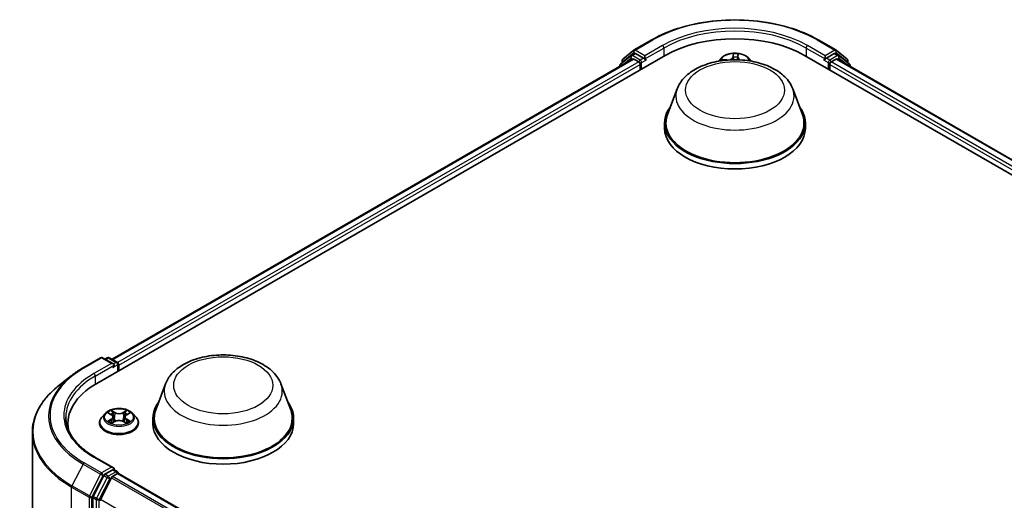
# Model space of a CAD drawing. Units: millimetres. Extents: x 7 to 5727, y 4 to 1128.
# Drawn here: x 68 to 89, y 97 to 107 of the extents above; entities that cross this region are included whole.
import ezdxf

# ---------------------------------------------------------------- set-up
doc = ezdxf.new("R2010")
doc.units = ezdxf.units.MM
doc.header["$LTSCALE"] = 0.5
doc.layers.add('Visible (ISO)', color=7, linetype='Continuous', lineweight=35)
doc.layers.add('Visible Narrow (ISO)', color=7, linetype='Continuous', lineweight=25)

msp = doc.modelspace()

# ---------------------------------------------------------------- linework, layer by layer
at = {"layer": 'Visible (ISO)'}
for p, q in [((80.8965, 106.4167), (81.2702, 106.6325)), ((84.8202, 106.6325), (85.194, 106.4167)), ((69.4385, 99.3018), (81.5603, 106.3003)), ((69.7658, 99.8155), (80.8662, 106.2243)), ((80.8304, 106.2962), (80.604, 106.1132)), ((80.6545, 106.2218), (80.891, 106.4129)), ((80.836, 106.3), (80.9067, 106.3408)), ((80.8876, 106.2221), (80.9946, 106.1603)), ((81.0956, 106.242), (80.9281, 106.3387)), ((81.1259, 106.2245), (81.1259, 106.2945)), ((82.7523, 106.2431), (82.6929, 106.1769)), ((83.3382, 106.2431), (83.3975, 106.1769)), ((84.5302, 106.3003), (100.6926, 96.9689)), ((84.9645, 106.2945), (84.9645, 106.2245)), ((85.1624, 106.3387), (84.9948, 106.242)), ((85.0958, 106.1603), (85.2029, 106.2221)), ((85.2545, 106.3), (85.1838, 106.3408)), ((85.1995, 106.4129), (85.4359, 106.2218)), ((85.2243, 106.2243), (100.3653, 97.4826)), ((85.4864, 106.1132), (85.26, 106.2962)), ((80.5881, 106.0799), (80.5881, 106.0637)), ((80.6386, 106.1412), (80.6386, 106.1885)), ((81.0249, 106.1079), (81.0249, 105.9912)), ((81.1335, 106.2056), (81.1348, 106.2049)), ((84.9556, 106.2049), (84.957, 106.2056)), ((85.0655, 105.9912), (85.0655, 106.1079)), ((85.4519, 106.1885), (85.4519, 106.1412)), ((85.5024, 106.0637), (85.5024, 106.0799)), ((81.8138, 105.5893), (81.6073, 105.04)), ((84.2767, 105.5893), (84.4832, 105.04)), ((81.5452, 104.8598), (81.5452, 104.7431)), ((84.5452, 104.8598), (84.5452, 104.7431)), ((69.1484, 99.634), (69.5222, 99.8498)), ((69.7945, 99.7173), (69.565, 99.8498)), ((69.6637, 99.8497), (69.6144, 99.8212)), ((69.7065, 99.8497), (69.8741, 99.753)), ((69.8955, 99.5656), (69.8955, 99.7159)), ((69.9133, 99.5759), (69.9133, 99.6925)), ((68.8932, 99.4617), (68.623, 99.2479)), ((70.9042, 99.2906), (70.6976, 98.7413)), ((73.367, 99.2906), (73.5735, 98.7413)), ((69.6203, 98.6613), (69.5494, 98.5823)), ((69.6898, 98.6699), (69.7505, 98.6337)), ((70.076, 98.6337), (70.1367, 98.6699)), ((70.2062, 98.6613), (70.2771, 98.5823)), ((69.499, 98.4561), (69.499, 98.4609)), ((69.7618, 98.4535), (69.825, 98.4888)), ((69.788, 98.5837), (69.7997, 98.4746)), ((70.0015, 98.4888), (70.0647, 98.4535)), ((70.0385, 98.5837), (70.0268, 98.4746)), ((70.3275, 98.4561), (70.3275, 98.4609)), ((70.6356, 98.5611), (70.6356, 98.4445)), ((73.6356, 98.5611), (73.6356, 98.4445)), ((68.0663, 98.2568), (68.0663, 81.6023)), ((68.8234, 98.3431), (68.8234, 98.4445)), ((69.7945, 97.5011), (69.3993, 97.7292)), ((69.7819, 97.4588), (69.6144, 97.3621)), ((69.802, 97.4617), (69.8741, 97.4201)), ((69.5911, 97.3361), (69.3647, 96.8916)), ((69.7526, 97.2894), (69.5162, 96.8252)), ((69.7759, 97.3154), (69.8829, 97.3772)), ((69.8955, 97.383), (69.8955, 97.3813)), ((69.9044, 97.3793), (85.0454, 88.6376)), ((69.3577, 96.8652), (69.3577, 80.2529))]:
    msp.add_line(p, q, dxfattribs=at)
for centre, start, end in [((80.6815, 106.1885), 128.94828, 180), ((80.8574, 106.2629), 120, 128.94828), ((80.9179, 106.3796), 120, 128.94828), ((85.1726, 106.3796), 51.05172, 60), ((85.2331, 106.2629), 51.05172, 60), ((85.409, 106.1885), 0, 51.05172), ((80.631, 106.0799), 128.94828, 180), ((85.4595, 106.0799), 0, 51.05172), ((69.5436, 99.8126), 60, 120), ((69.6851, 99.8126), 60, 120), ((69.8526, 99.7159), 0, 60), ((69.8526, 97.383), 0, 60)]:
    msp.add_arc(centre, 0.0429, start, end, dxfattribs=at)
for centre, major_axis, start_param, end_param in [((83.0452, 105.443), (2.1, 0), 0.7853982, 2.3561945), ((80.8876, 106.1871), (-0.0214, 0.0371), 5.4977871, 6.2831853), ((80.9281, 106.3037), (-0.0214, 0.0371), 5.4977871, 6.2831853), ((81.1563, 106.242), (-0.0214, -0.0371), 5.4977871, 7.0685835), ((84.9342, 106.242), (0.0214, -0.0371), 5.4977871, 7.0685835), ((85.1624, 106.3037), (0.0214, 0.0371), 0, 0.7853982), ((85.2029, 106.1871), (0.0214, 0.0371), 0, 0.7853982), ((80.9946, 106.1254), (-0.0214, 0.0371), 3.9269908, 5.4977871), ((85.0958, 106.1254), (-0.0214, -0.0371), 3.9269908, 5.4977871), ((83.0452, 104.8598), (1.5, 0), 2.7323454, 6.6924326), ((83.0452, 104.8598), (1.4714, 0), 2.9278365, 6.4969414), ((83.0452, 104.7431), (1.5, 0), 3.1415927, 6.2831853), ((69.7516, 99.6925), (0.0606, 0), 0, 1.5707963), ((69.8829, 99.71), (0.0214, -0.0371), 0.7853982, 2.2748289), ((69.7819, 99.675), (-0.0214, -0.0371), 0.7853982, 2.3561945), ((70.9234, 98.4445), (-2.1, 0), 5.4977871, 6.3952101), ((72.1356, 98.5611), (1.5, 0), 2.7323454, 6.6924326), ((72.1356, 98.5611), (1.4714, 0), 2.9278365, 6.4969414), ((70.9234, 98.2112), (-2.1429, 0), 6.0825558, 6.1302195), ((72.1356, 98.4445), (1.5, 0), 3.1415927, 6.2831853), ((69.7516, 97.4763), (0.0606, 0), 0, 1.5707963), ((69.7819, 97.4938), (0.0214, -0.0371), 0.1595481, 0.7853982), ((69.6144, 97.3271), (0.0214, 0.0371), 0.7853982, 1.6614562), ((69.7759, 97.2804), (-0.0214, -0.0371), 3.9269908, 4.8030489), ((69.8829, 97.3422), (0.0214, 0.0371), 0, 0.7853982), ((69.388, 96.8827), (0.0214, 0.0371), 1.6614562, 2.3561945), ((69.5395, 96.8163), (-0.0214, -0.0371), 4.8030489, 5.4977871)]:
    msp.add_ellipse(centre, major_axis=major_axis, ratio=0.5773503, start_param=start_param, end_param=end_param, dxfattribs=at)
for points, knots in [([(81.2702, 106.6325), (81.4572, 106.7405), (81.673, 106.8309), (82.1416, 106.9687), (82.3943, 107.0161), (82.9125, 107.0635), (83.178, 107.0635), (83.6962, 107.0161), (83.9489, 106.9687), (84.4175, 106.8309), (84.6332, 106.7405), (84.8202, 106.6325)], [1.5707963, 1.5707963, 1.5707963, 1.5707963, 1.8849556, 1.8849556, 2.1991149, 2.1991149, 2.5132741, 2.5132741, 2.8274334, 2.8274334, 3.1415927, 3.1415927, 3.1415927, 3.1415927]), ([(81.0956, 106.242), (81.0995, 106.2398), (81.1035, 106.2365), (81.1112, 106.2287), (81.1149, 106.2243), (81.1202, 106.218), (81.1222, 106.2157), (81.126, 106.2115), (81.128, 106.2097), (81.131, 106.2072), (81.1322, 106.2064), (81.1335, 106.2056)], [0.185147228, 0.185147228, 0.185147228, 0.185147228, 0.196528423, 0.196528423, 0.207909617, 0.207909617, 0.213859594, 0.213859594, 0.21980957, 0.21980957, 0.223874943, 0.223874943, 0.223874943, 0.223874943]), ([(81.8138, 105.5893), (81.8442, 105.67), (81.8913, 105.7436), (82.0193, 105.886), (82.105, 105.9516), (82.3074, 106.0661), (82.4265, 106.1128), (82.6801, 106.1794), (82.8146, 106.1994), (83.0852, 106.212), (83.2214, 106.2049), (83.4846, 106.1639), (83.6116, 106.1301), (83.8458, 106.0359), (83.9529, 105.9754), (84.131, 105.8293), (84.2037, 105.7442), (84.2612, 105.6275), (84.2694, 105.6086), (84.2767, 105.5893)], [2.5699506, 2.5699506, 2.5699506, 2.5699506, 2.8349423, 2.8349423, 3.1517845, 3.1517845, 3.4995531, 3.4995531, 3.8465681, 3.8465681, 4.1902972, 4.1902972, 4.5353005, 4.5353005, 4.8843243, 4.8843243, 5.2205942, 5.2205942, 5.284031, 5.284031, 5.284031, 5.284031]), ([(83.3382, 106.2431), (83.3207, 106.2627), (83.2984, 106.2798), (83.2459, 106.3094), (83.2153, 106.3215), (83.1496, 106.3393), (83.1146, 106.3449), (83.0435, 106.3492), (83.0075, 106.3479), (82.9379, 106.3386), (82.9043, 106.3306), (82.8425, 106.3083), (82.8143, 106.294), (82.7761, 106.2666), (82.7632, 106.2553), (82.7523, 106.2431)], [3.674912, 3.674912, 3.674912, 3.674912, 3.995925, 3.995925, 4.3303536, 4.3303536, 4.663431, 4.663431, 4.9947445, 4.9947445, 5.3264804, 5.3264804, 5.6604583, 5.6604583, 5.8613715, 5.8613715, 5.8613715, 5.8613715]), ([(84.957, 106.2056), (84.9582, 106.2064), (84.9595, 106.2072), (84.9625, 106.2097), (84.9644, 106.2115), (84.9683, 106.2157), (84.9703, 106.218), (84.9755, 106.2243), (84.9792, 106.2287), (84.9869, 106.2365), (84.991, 106.2398), (84.9948, 106.242)], [0.022988029, 0.022988029, 0.022988029, 0.022988029, 0.027053401, 0.027053401, 0.033003378, 0.033003378, 0.038953354, 0.038953354, 0.050334548, 0.050334548, 0.061715743, 0.061715743, 0.061715743, 0.061715743]), ([(70.9042, 99.2906), (70.9345, 99.3713), (70.9817, 99.4449), (71.1097, 99.5874), (71.1954, 99.6529), (71.3977, 99.7674), (71.5169, 99.8141), (71.7705, 99.8808), (71.9049, 99.9008), (72.1756, 99.9134), (72.3117, 99.9062), (72.5749, 99.8652), (72.7019, 99.8314), (72.9361, 99.7372), (73.0432, 99.6767), (73.2214, 99.5306), (73.294, 99.4455), (73.3515, 99.3289), (73.3597, 99.3099), (73.367, 99.2906)], [2.5699506, 2.5699506, 2.5699506, 2.5699506, 2.8349423, 2.8349423, 3.1517845, 3.1517845, 3.4995531, 3.4995531, 3.8465681, 3.8465681, 4.1902972, 4.1902972, 4.5353005, 4.5353005, 4.8843243, 4.8843243, 5.2205942, 5.2205942, 5.284031, 5.284031, 5.284031, 5.284031]), ([(68.8932, 99.4617), (68.9086, 99.474), (68.9244, 99.4861), (68.9567, 99.51), (68.9731, 99.5218), (69.0066, 99.5451), (69.0236, 99.5566), (69.0583, 99.5793), (69.0759, 99.5904), (69.1117, 99.6125), (69.1299, 99.6233), (69.1484, 99.634)], [2.98633174, 2.98633174, 2.98633174, 2.98633174, 3.01738392, 3.01738392, 3.0484361, 3.0484361, 3.07948829, 3.07948829, 3.11054047, 3.11054047, 3.14159265, 3.14159265, 3.14159265, 3.14159265]), ([(68.623, 99.2479), (68.5519, 99.1916), (68.4868, 99.1326), (68.3696, 99.01), (68.3176, 98.9464), (68.2275, 98.8154), (68.1895, 98.7481), (68.1283, 98.6109), (68.1051, 98.5409), (68.0741, 98.3996), (68.0663, 98.3282), (68.0663, 98.2568)], [3.29685357, 3.29685357, 3.29685357, 3.29685357, 3.42288102, 3.42288102, 3.54890847, 3.54890847, 3.67493592, 3.67493592, 3.80096337, 3.80096337, 3.92699082, 3.92699082, 3.92699082, 3.92699082]), ([(70.2062, 98.6613), (70.1887, 98.6809), (70.1664, 98.6981), (70.1139, 98.7276), (70.0833, 98.7398), (70.0176, 98.7575), (69.9826, 98.7631), (69.9115, 98.7674), (69.8755, 98.7662), (69.8059, 98.7569), (69.7723, 98.7489), (69.7105, 98.7266), (69.6823, 98.7123), (69.6441, 98.6849), (69.6313, 98.6736), (69.6203, 98.6613)], [1.2629648, 1.2629648, 1.2629648, 1.2629648, 1.5839777, 1.5839777, 1.9184063, 1.9184063, 2.2514838, 2.2514838, 2.5827972, 2.5827972, 2.9145331, 2.9145331, 3.2485111, 3.2485111, 3.4494242, 3.4494242, 3.4494242, 3.4494242]), ([(69.3993, 97.7292), (69.3201, 97.775), (69.2473, 97.8242), (69.1163, 97.9283), (69.0582, 97.9831), (68.9579, 98.0967), (68.9158, 98.1555), (68.8483, 98.2755), (68.8229, 98.3367), (68.789, 98.46), (68.7805, 98.5222), (68.7805, 98.5844)], [1.57079633, 1.57079633, 1.57079633, 1.57079633, 1.72787596, 1.72787596, 1.88495559, 1.88495559, 2.04203522, 2.04203522, 2.19911486, 2.19911486, 2.35619449, 2.35619449, 2.35619449, 2.35619449]), ([(69.5494, 98.5823), (69.543, 98.5752), (69.5372, 98.5678), (69.5266, 98.5526), (69.5219, 98.5448), (69.5137, 98.5288), (69.5103, 98.5206), (69.5047, 98.5039), (69.5025, 98.4954), (69.4997, 98.4782), (69.499, 98.4695), (69.499, 98.4609)], [3.4494242, 3.4494242, 3.4494242, 3.4494242, 3.54493753, 3.54493753, 3.64045085, 3.64045085, 3.73596417, 3.73596417, 3.83147749, 3.83147749, 3.92699082, 3.92699082, 3.92699082, 3.92699082]), ([(69.499, 98.4561), (69.499, 98.4306), (69.5057, 98.4051), (69.5318, 98.3563), (69.5517, 98.3331), (69.6029, 98.2909), (69.6347, 98.2722), (69.7067, 98.2416), (69.7469, 98.2298), (69.8314, 98.2143), (69.8757, 98.2105), (69.964, 98.2113), (70.0081, 98.2159), (70.0915, 98.233), (70.131, 98.2455), (70.2014, 98.2774), (70.2323, 98.2968), (70.2823, 98.3409), (70.3014, 98.3656), (70.3227, 98.4126), (70.3275, 98.4343), (70.3275, 98.4561)], [3.9269908, 3.9269908, 3.9269908, 3.9269908, 4.2267014, 4.2267014, 4.5391124, 4.5391124, 4.8636054, 4.8636054, 5.1893334, 5.1893334, 5.5140838, 5.5140838, 5.8384387, 5.8384387, 6.1632728, 6.1632728, 6.4890702, 6.4890702, 6.8129852, 6.8129852, 7.0685835, 7.0685835, 7.0685835, 7.0685835]), ([(69.7173, 98.484), (69.7199, 98.4819), (69.7227, 98.4797), (69.7287, 98.4754), (69.7319, 98.4733), (69.7387, 98.469), (69.7423, 98.4669), (69.7499, 98.4628), (69.7539, 98.4608), (69.7604, 98.4578), (69.7629, 98.4566), (69.7654, 98.4556)], [4.53490148, 4.53490148, 4.53490148, 4.53490148, 4.60505141, 4.60505141, 4.67520135, 4.67520135, 4.74535128, 4.74535128, 4.81550122, 4.81550122, 4.85637589, 4.85637589, 4.85637589, 4.85637589]), ([(69.788, 98.5837), (69.7876, 98.5876), (69.7867, 98.5914), (69.784, 98.599), (69.7822, 98.6026), (69.7778, 98.6097), (69.7752, 98.6131), (69.7693, 98.6195), (69.766, 98.6226), (69.7587, 98.6284), (69.7548, 98.6311), (69.7505, 98.6337)], [0.84730152, 0.84730152, 0.84730152, 0.84730152, 0.98850982, 0.98850982, 1.12971813, 1.12971813, 1.27092643, 1.27092643, 1.41213473, 1.41213473, 1.55334303, 1.55334303, 1.55334303, 1.55334303]), ([(70.0015, 98.4888), (69.992, 98.4941), (69.9811, 98.4985), (69.9578, 98.5052), (69.9453, 98.5074), (69.9198, 98.5097), (69.9067, 98.5097), (69.8812, 98.5074), (69.8687, 98.5052), (69.8454, 98.4985), (69.8345, 98.4941), (69.825, 98.4888)], [1.5882496, 1.5882496, 1.5882496, 1.5882496, 1.8954276, 1.8954276, 2.2026055, 2.2026055, 2.5097835, 2.5097835, 2.8169614, 2.8169614, 3.1241394, 3.1241394, 3.1241394, 3.1241394]), ([(70.076, 98.6337), (70.0717, 98.6311), (70.0678, 98.6284), (70.0605, 98.6226), (70.0572, 98.6195), (70.0513, 98.6131), (70.0487, 98.6097), (70.0443, 98.6026), (70.0425, 98.599), (70.0398, 98.5914), (70.039, 98.5876), (70.0385, 98.5837)], [3.15904595, 3.15904595, 3.15904595, 3.15904595, 3.30025425, 3.30025425, 3.44146255, 3.44146255, 3.58267086, 3.58267086, 3.72387916, 3.72387916, 3.86508746, 3.86508746, 3.86508746, 3.86508746]), ([(70.0611, 98.4556), (70.0636, 98.4566), (70.0661, 98.4578), (70.0726, 98.4608), (70.0766, 98.4628), (70.0842, 98.4669), (70.0878, 98.469), (70.0946, 98.4733), (70.0978, 98.4754), (70.1038, 98.4797), (70.1066, 98.4819), (70.1092, 98.484)], [6.13919839, 6.13919839, 6.13919839, 6.13919839, 6.18007307, 6.18007307, 6.250223, 6.250223, 6.32037294, 6.32037294, 6.39052288, 6.39052288, 6.46067281, 6.46067281, 6.46067281, 6.46067281]), ([(70.3275, 98.4609), (70.3275, 98.4695), (70.3268, 98.4782), (70.324, 98.4954), (70.3218, 98.5039), (70.3162, 98.5206), (70.3128, 98.5288), (70.3046, 98.5448), (70.2999, 98.5526), (70.2893, 98.5678), (70.2835, 98.5752), (70.2771, 98.5823)], [0.78539816, 0.78539816, 0.78539816, 0.78539816, 0.88091149, 0.88091149, 0.97642481, 0.97642481, 1.07193813, 1.07193813, 1.16745145, 1.16745145, 1.26296478, 1.26296478, 1.26296478, 1.26296478]), ([(69.7819, 97.4588), (69.7858, 97.461), (69.7899, 97.4625), (69.7971, 97.4633), (69.8002, 97.4628), (69.802, 97.4617)], [0.185147228, 0.185147228, 0.185147228, 0.185147228, 0.196528423, 0.196528423, 0.207909617, 0.207909617, 0.207909617, 0.207909617])]:
    msp.add_open_spline(points, degree=3, knots=knots, dxfattribs=at)
at = {"layer": 'Visible Narrow (ISO)'}
for p, q in [((80.9179, 106.4146), (81.2917, 106.6304)), ((81.4997, 106.5103), (81.1259, 106.2945)), ((81.1259, 106.2245), (81.53, 106.4578)), ((81.53, 106.4578), (81.53, 106.2828)), ((84.5605, 106.4578), (84.9645, 106.2245)), ((84.5605, 106.4578), (84.5605, 106.2828)), ((84.9645, 106.2945), (84.5908, 106.5103)), ((84.7988, 106.6304), (85.1726, 106.4146)), ((69.7784, 99.8082), (80.8876, 106.2221)), ((80.6377, 106.0924), (80.8271, 106.2454)), ((80.6512, 106.171), (80.8876, 106.3621)), ((80.8271, 106.2454), (80.8649, 106.2235)), ((80.8574, 106.2979), (80.9281, 106.3387)), ((81.0249, 106.2012), (80.8574, 106.2979)), ((80.8876, 106.3621), (80.9281, 106.3387)), ((81.1259, 106.2945), (80.9179, 106.4146)), ((81.0956, 106.242), (81.0249, 106.2012)), ((83.0056, 106.3345), (82.9975, 106.2704)), ((83.0046, 106.2648), (83.0097, 106.3051)), ((83.0046, 106.2648), (83.0107, 106.2077)), ((83.1057, 106.2615), (83.0998, 106.2072)), ((83.1083, 106.3019), (83.1057, 106.2615)), ((83.1128, 106.2667), (83.117, 106.331)), ((85.1726, 106.4146), (84.9645, 106.2945)), ((85.0655, 106.2012), (84.9948, 106.242)), ((85.2331, 106.2979), (85.0655, 106.2012)), ((85.1624, 106.3387), (85.2029, 106.3621)), ((85.1624, 106.3387), (85.2331, 106.2979)), ((85.2029, 106.3621), (85.4393, 106.171)), ((85.2029, 106.2221), (100.3527, 97.4754)), ((85.2255, 106.2235), (85.2634, 106.2454)), ((85.2634, 106.2454), (85.4527, 106.0924)), ((80.9946, 106.1603), (69.8837, 99.7454)), ((69.9133, 99.6925), (81.0249, 106.1079)), ((80.6512, 106.1513), (80.6512, 106.171)), ((81.0552, 106.1487), (81.1563, 106.207)), ((81.0552, 106.0087), (81.0552, 106.1487)), ((82.8711, 106.2052), (82.7598, 106.2076)), ((82.8009, 106.1973), (82.8308, 106.1966)), ((83.3369, 106.189), (83.3147, 106.19)), ((84.9342, 106.207), (85.0352, 106.1487)), ((85.0352, 106.1487), (85.0352, 106.0087)), ((85.0655, 106.1079), (100.2178, 97.3597)), ((100.2474, 97.4126), (85.0958, 106.1603)), ((85.4393, 106.171), (85.4393, 106.1513)), ((69.1698, 99.6318), (69.5436, 99.8476)), ((69.7516, 99.7275), (69.3779, 99.5117)), ((69.5436, 99.8476), (69.7516, 99.7275)), ((69.6269, 99.814), (69.6851, 99.8476)), ((69.6851, 99.8476), (69.8526, 99.7508)), ((69.8526, 99.7508), (69.7945, 99.7173)), ((69.4082, 99.4592), (69.8122, 99.6925)), ((69.7819, 99.64), (69.8829, 99.6984)), ((69.8829, 99.6984), (69.8829, 99.5584)), ((69.4082, 99.4592), (69.4082, 99.2839)), ((69.6695, 98.6796), (69.7469, 98.6334)), ((69.8285, 98.6805), (69.7484, 98.7252)), ((69.7732, 98.7003), (69.8235, 98.6722)), ((69.8235, 98.6722), (69.8163, 98.5711)), ((70.0781, 98.7252), (69.998, 98.6805)), ((70.003, 98.6722), (70.0533, 98.7003)), ((70.003, 98.6722), (70.0102, 98.5711)), ((70.0797, 98.6334), (70.157, 98.6796)), ((69.7469, 98.5355), (69.6695, 98.4892)), ((69.7033, 98.4982), (69.752, 98.5273)), ((69.7484, 98.4437), (69.8285, 98.4884)), ((69.752, 98.5273), (69.757, 98.4594)), ((69.998, 98.4884), (70.0781, 98.4437)), ((70.0745, 98.5273), (70.0695, 98.4594)), ((70.0745, 98.5273), (70.1232, 98.4982)), ((70.157, 98.4892), (70.0797, 98.5355)), ((69.5436, 97.3912), (69.1698, 97.607)), ((69.3779, 97.7271), (69.7516, 97.5113)), ((69.1466, 97.581), (68.9101, 97.1169)), ((69.1466, 97.581), (69.5203, 97.3652)), ((69.7516, 97.5113), (69.5436, 97.3912)), ((69.8526, 97.418), (69.6851, 97.3213)), ((69.7819, 97.4588), (69.8526, 97.418)), ((69.5203, 97.3652), (69.2839, 96.9011)), ((69.3375, 96.8746), (69.5739, 97.3387)), ((69.6618, 97.2952), (69.4354, 96.8508)), ((69.489, 96.8243), (69.7154, 97.2688)), ((69.5739, 97.3387), (69.6144, 97.3621)), ((69.5911, 97.3361), (69.6618, 97.2952)), ((69.6851, 97.3213), (69.6144, 97.3621)), ((69.7154, 97.2688), (69.7533, 97.2907)), ((69.7526, 97.2894), (84.8916, 88.5489)), ((84.9258, 88.5686), (69.7759, 97.3154)), ((69.8829, 97.3772), (85.0328, 88.6304)), ((68.9031, 97.0904), (69.2769, 96.8746)), ((68.9031, 80.4359), (68.9031, 97.0904)), ((69.2839, 96.9011), (68.9101, 97.1169)), ((69.2769, 96.8746), (69.2769, 80.2201)), ((69.3375, 80.2201), (69.3375, 96.8746)), ((69.3577, 96.8652), (69.4284, 96.8243)), ((69.4354, 96.8508), (69.3647, 96.8916)), ((69.4284, 96.8243), (69.4284, 80.212)), ((69.489, 80.212), (69.489, 96.8243)), ((84.641, 88.093), (69.5162, 96.8252))]:
    msp.add_line(p, q, dxfattribs=at)
for centre, major_axis, ratio, start_param, end_param in [((83.0452, 105.618), (2.4799, 0), 0.5773503, 0.7853982, 2.3561945), ((83.0452, 105.618), (-2.1857, 0), 0.5773503, 3.9269908, 5.4977871), ((81.2917, 106.5954), (-0.0214, 0.0371), 0.5773503, 5.4977871, 6.2831853), ((83.0452, 105.583), (2.1429, 0), 0.5773503, 0.7853982, 2.3561945), ((84.7988, 106.5954), (0.0214, 0.0371), 0.5773503, 0, 0.7853982), ((81.4997, 106.4753), (-0.0214, 0.0371), 0.5773503, 3.9269908, 5.4977871), ((84.5908, 106.4753), (0.0214, 0.0371), 0.5773503, 0.7853982, 2.3561945), ((80.6815, 106.1885), (-0.0269, 0.0333), 0.8131434, 0, 1.4434523), ((80.8574, 106.2629), (-0.0269, 0.0333), 0.8131434, 0, 1.4434523), ((80.8574, 106.2629), (-0.0214, -0.0371), 0.5773503, 3.9269908, 5.4977871), ((80.8574, 106.2629), (-0.0214, 0.0371), 0.5773503, 5.4977871, 6.2831853), ((80.9179, 106.3796), (-0.0269, 0.0333), 0.8131434, 0, 1.4434523), ((80.9179, 106.3796), (-0.0214, -0.0371), 0.5773503, 3.9269908, 5.4977871), ((80.9179, 106.3796), (-0.0214, 0.0371), 0.5773503, 5.4977871, 6.2831853), ((83.0452, 106.1556), (-0.3299, 0), 0.5773503, 5.8056187, 6.1474936), ((83.0452, 106.1662), (0.3059, 0), 0.5773503, 0.1064936, 3.035099), ((82.8758, 106.2756), (0.122, 0), 0.5773503, 4.6740895, 6.2099792), ((82.8758, 106.2702), (0.1291, 0), 0.5773503, 5.2233789, 6.2099792), ((82.9975, 106.2646), (0.00709, -0.0009), 0.8143097, 0.1903365, 1.6738664), ((83.0452, 106.1662), (-0.2943, 0), 0.5773503, 4.4659517, 4.8473207), ((83.0168, 106.3053), (-0.00714, 0.0001), 0.365945, 0.1182714, 1.5134536), ((83.0175, 106.2647), (-0.00714, -0.00033), 0.1561205, 4.8163574, 6.1717805), ((83.0452, 106.1338), (0.2303, 0), 0.5773503, 1.3351434, 1.6949437), ((83.0975, 106.2621), (0.00711, -0.00069), 0.1625556, 0.0194343, 1.3748574), ((83.1012, 106.3026), (0.00712, -0.00061), 0.3629046, 4.8674242, 6.2626064), ((83.2347, 106.2587), (-0.1291, 0), 0.5773503, 6.2448858, 7.0756677), ((83.1128, 106.2609), (-0.00713, 0.00047), 0.8158978, 4.7664866, 6.2500164), ((83.2347, 106.264), (-0.122, 0), 0.5773503, 6.2448858, 7.2987691), ((83.0452, 106.1556), (0.3299, 0), 0.5773503, 0.1356917, 0.4775666), ((85.1726, 106.3796), (0.0214, 0.0371), 0.5773503, 0, 0.7853982), ((85.1726, 106.3796), (-0.0214, 0.0371), 0.5773503, 3.9269908, 5.4977871), ((85.1726, 106.3796), (0.0269, 0.0333), 0.8131434, 4.839733, 6.2831853), ((85.2331, 106.2629), (0.0214, 0.0371), 0.5773503, 0, 0.7853982), ((85.2331, 106.2629), (-0.0214, 0.0371), 0.5773503, 3.9269908, 5.4977871), ((85.2331, 106.2629), (0.0269, 0.0333), 0.8131434, 4.839733, 6.2831853), ((85.409, 106.1885), (0.0269, 0.0333), 0.8131434, 4.839733, 6.2831853), ((80.631, 106.0799), (-0.0429, 0), 0.5773503, 0, 0.5382514), ((80.631, 106.0799), (-0.0269, 0.0333), 0.8131434, 0, 1.2688679), ((80.6815, 106.1885), (-0.0429, 0), 0.5773503, 0, 0.7853982), ((81.0249, 106.1662), (-0.0214, -0.0371), 0.5773503, 3.9269908, 5.204008), ((81.0249, 106.1662), (0.0429, 0), 0.5773503, 4.4332722, 5.4977871), ((81.0249, 106.1662), (-0.0214, 0.0371), 0.5773503, 3.9269908, 5.4977871), ((83.0452, 106.1662), (-0.2943, 0), 0.5773503, 6.036748, 6.1617009), ((82.8006, 106.1937), (-0.00365, -0.00614), 0.2514291, 4.2428116, 4.9933764), ((82.8711, 106.1993), (-0.00016, -0.00714), 0.0312638, 3.7574182, 4.5492311), ((83.0452, 106.1662), (0.2943, 0), 0.5773503, 0.1214844, 0.1349317), ((85.0655, 106.1662), (-0.0214, -0.0371), 0.5773503, 3.9269908, 5.4977871), ((85.0655, 106.1662), (0.0429, 0), 0.5773503, 3.9269908, 4.9915058), ((85.0655, 106.1662), (-0.0214, 0.0371), 0.5773503, 4.22077, 5.4977871), ((85.409, 106.1885), (0.0429, 0), 0.5773503, 5.4977871, 6.2831853), ((85.4595, 106.0799), (0.0269, 0.0333), 0.8131434, 5.0143174, 6.2831853), ((85.4595, 106.0799), (0.0429, 0), 0.5773503, 5.7449339, 6.2831853), ((83.0452, 105.4349), (1.2601, 0), 0.5773503, 2.9278365, 6.4969414), ((69.5436, 99.8126), (-0.0214, 0.0371), 0.5773503, 5.4977871, 6.2831853), ((69.5436, 99.8126), (0.0214, 0.0371), 0.5773503, 0, 0.7853982), ((69.6851, 99.8126), (-0.0214, 0.0371), 0.5773503, 5.4977871, 6.2831853), ((69.6851, 99.8126), (0.0214, 0.0371), 0.5773503, 0, 0.7853982), ((69.8526, 99.7159), (0.0214, 0.0371), 0.5773503, 0, 0.7853982), ((69.8526, 99.7159), (0.0214, -0.0371), 0.5773503, 0.7853982, 2.3561945), ((69.8526, 99.7159), (0.0429, 0), 0.5773503, 5.4977871, 6.2831853), ((70.9234, 98.6194), (-2.4799, 0), 0.5773503, 5.4977871, 7.0685835), ((70.9234, 98.6194), (-2.1857, 0), 0.5773503, 5.4977871, 7.0685835), ((69.1698, 99.5968), (-0.0214, 0.0371), 0.5773503, 5.4977871, 6.2831853), ((69.3779, 99.4767), (-0.0214, 0.0371), 0.5773503, 3.9269908, 5.4977871), ((70.9234, 98.6068), (-2.5129, 0), 0.5773503, 5.6530481, 7.0685835), ((70.9234, 98.5844), (-2.1429, 0), 0.5773503, 5.4977871, 6.2831853), ((72.1356, 99.1363), (1.2601, 0), 0.5773503, 2.9278365, 6.4969414), ((70.9234, 98.2792), (-2.8472, 0), 0.5773503, 5.6530481, 7.0685835), ((69.9133, 98.5738), (-0.3299, 0), 0.5773503, 5.8056187, 9.9023446), ((69.9133, 98.5844), (-0.2943, 0), 0.5773503, 5.3071026, 5.6884717), ((69.9133, 98.552), (0.2303, 0), 0.5773503, 2.1762943, 2.4206222), ((69.7682, 98.6978), (-0.00583, -0.00412), 0.1849737, 1.043317, 2.4384992), ((69.7858, 98.6609), (-0.00688, -0.00191), 0.2229178, 3.8515805, 5.2070037), ((69.8285, 98.6747), (-0.00348, -0.00624), 0.5671862, 3.9184152, 5.401945), ((69.9133, 98.7258), (0.1291, 0), 0.5773503, 3.9444441, 5.4803339), ((69.9133, 98.7312), (-0.122, 0), 0.5773503, 0.8028515, 2.3387412), ((69.998, 98.6747), (0.00348, -0.00624), 0.5671862, 0.8812403, 2.3647701), ((70.0407, 98.6609), (-0.00688, 0.00191), 0.2229178, 4.2177743, 5.5731974), ((69.9133, 98.552), (0.2303, 0), 0.5773503, 0.7209705, 0.9652983), ((70.0583, 98.6978), (-0.00583, 0.00412), 0.1849737, 0.7030935, 2.0982756), ((69.9133, 98.5844), (-0.2943, 0), 0.5773503, 3.7363063, 4.1176753), ((69.9133, 98.4736), (-0.4097, 0), 0.5773503, 5.8056187, 9.9023446), ((69.9133, 98.4609), (-0.4143, 0), 0.5773503, 0, 3.1415927), ((69.9133, 98.4561), (0.4143, 0), 0.5773503, 3.1415927, 6.2831853), ((69.9133, 98.5844), (0.2943, 0), 0.5773503, 3.7363063, 4.1176753), ((69.7085, 98.4959), (-0.00137, -0.00701), 0.7797536, 4.5269049, 5.922087), ((69.7291, 98.481), (-0.00607, -0.00376), 0.7297361, 5.1634453, 5.7754826), ((69.7469, 98.6275), (0.00367, 0.00613), 0.5873385, 0, 0.7942785), ((69.6591, 98.5844), (0.122, 0), 0.5773503, 5.5152404, 7.0511302), ((69.7469, 98.5297), (0.00367, -0.00613), 0.5873385, 0.8637843, 2.3473142), ((69.6591, 98.5791), (0.1291, 0), 0.5773503, 5.5152404, 6.3450887), ((69.8114, 98.5686), (-0.00688, -0.00191), 0.2228845, 3.8515738, 5.2026198), ((69.8285, 98.4825), (-0.00348, 0.00624), 0.5671862, 5.5063628, 6.2831853), ((69.9133, 98.4377), (0.122, 0), 0.5773503, 0.8028515, 2.3387412), ((69.998, 98.4825), (0.00348, 0.00624), 0.5671862, 0, 0.7768225), ((70.0151, 98.5686), (-0.00688, 0.00191), 0.2228845, 4.2221582, 5.5732041), ((70.1674, 98.5844), (-0.122, 0), 0.5773503, 5.5152404, 7.0511302), ((70.1674, 98.5791), (-0.1291, 0), 0.5773503, 6.221282, 7.0511302), ((70.0797, 98.5297), (-0.00367, -0.00613), 0.5873385, 3.9358711, 5.419401), ((70.0797, 98.6275), (-0.00367, 0.00613), 0.5873385, 5.4889069, 6.2831853), ((69.9133, 98.5844), (0.2943, 0), 0.5773503, 5.3071026, 5.6884717), ((70.0974, 98.481), (-0.00607, 0.00376), 0.7297361, 3.6492954, 4.2613326), ((70.1181, 98.4959), (0.00137, -0.00701), 0.7797536, 0.3610983, 1.7562804), ((70.9234, 98.2568), (-2.8571, 0), 0.5773503, 0, 0.7853982), ((69.1698, 97.572), (-0.0214, -0.0371), 0.5773503, 3.9269908, 4.8030489), ((69.3779, 97.6921), (0.0214, 0.0371), 0.5773503, 0, 0.7853982), ((69.8526, 97.383), (0.0214, 0.0371), 0.5773503, 0, 0.7853982), ((69.8526, 97.383), (0.0214, -0.0371), 0.5773503, 1.0799136, 2.3561945), ((69.5436, 97.3562), (-0.0214, -0.0371), 0.5773503, 3.9269908, 4.8030489), ((69.5436, 97.3562), (-0.0382, 0.0195), 0.0739221, 0.9533753, 2.5241717), ((69.5436, 97.3562), (0.0214, -0.0371), 0.5773503, 0.7853982, 2.3561945), ((69.6851, 97.2863), (-0.0214, -0.0371), 0.5773503, 3.9269908, 4.8030489), ((69.6851, 97.2863), (-0.0382, 0.0195), 0.0739221, 0.9533753, 2.5241717), ((69.6851, 97.2863), (0.0214, -0.0371), 0.5773503, 0.7853982, 2.3561945), ((69.8526, 97.383), (0.0429, 0), 0.5773503, 6.2130617, 6.2831853), ((68.9334, 97.1079), (0.0214, 0.0371), 0.5773503, 1.6614562, 2.3561945), ((69.3072, 96.8921), (-0.0214, -0.0371), 0.5773503, 4.8030489, 5.4977871), ((69.3072, 96.8921), (-0.0429, 0), 0.5773503, 0.7853982, 2.3561945), ((69.3072, 96.8921), (0.0382, -0.0195), 0.0739221, 4.094968, 5.6657643), ((69.4587, 96.8418), (-0.0214, -0.0371), 0.5773503, 4.8030489, 5.4977871), ((69.4587, 96.8418), (-0.0429, 0), 0.5773503, 0.7853982, 2.3561945), ((69.4587, 96.8418), (0.0382, -0.0195), 0.0739221, 4.094968, 5.6657643)]:
    msp.add_ellipse(centre, major_axis=major_axis, ratio=ratio, start_param=start_param, end_param=end_param, dxfattribs=at)
for centre, major_axis in [((83.0452, 105.5596), (-1.0549, 0)), ((72.1356, 99.2609), (-1.0549, 0)), ((69.9133, 98.5844), (0.3059, 0))]:
    msp.add_ellipse(centre, major_axis=major_axis, ratio=0.5773503, dxfattribs=at)
for points, knots in [([(83.0164, 106.3027), (83.0164, 106.3051), (83.0163, 106.3075), (83.0154, 106.3134), (83.0144, 106.3168), (83.0122, 106.3228), (83.011, 106.3254), (83.0084, 106.3303), (83.007, 106.3325), (83.0056, 106.3345)], [0, 0, 0, 0, 0.005934038, 0.005934038, 0.0154285, 0.0154285, 0.023744988, 0.023744988, 0.032394303, 0.032394303, 0.032394303, 0.032394303]), ([(83.0056, 106.3345), (83.0062, 106.3324), (83.0068, 106.33), (83.0079, 106.3252), (83.0084, 106.3227), (83.0092, 106.3172), (83.0096, 106.3142), (83.0098, 106.3091), (83.0098, 106.3071), (83.0097, 106.3051)], [-0.032394303, -0.032394303, -0.032394303, -0.032394303, -0.023744988, -0.023744988, -0.0154285, -0.0154285, -0.005934038, -0.005934038, 0, 0, 0, 0]), ([(83.0097, 106.3051), (83.0096, 106.2987), (83.0096, 106.2919), (83.0099, 106.2782), (83.0101, 106.2713), (83.0104, 106.2644)], [0, 0, 0, 0, 0.014491423, 0.014491423, 0.028982846, 0.028982846, 0.028982846, 0.028982846]), ([(83.0104, 106.2644), (83.0112, 106.2483), (83.0119, 106.2321), (83.0128, 106.2132), (83.0129, 106.2105), (83.0131, 106.2077)], [0, 0, 0, 0, 0.034389927, 0.034389927, 0.040242054, 0.040242054, 0.040242054, 0.040242054]), ([(83.0167, 106.2657), (83.0164, 106.2719), (83.0163, 106.2782), (83.0162, 106.2907), (83.0162, 106.2969), (83.0164, 106.3027)], [-0.028982846, -0.028982846, -0.028982846, -0.028982846, -0.014491423, -0.014491423, 0, 0, 0, 0]), ([(83.0194, 106.2078), (83.0193, 106.211), (83.0191, 106.2141), (83.0182, 106.2334), (83.0175, 106.2496), (83.0167, 106.2657)], [-0.041086128, -0.041086128, -0.041086128, -0.041086128, -0.034389927, -0.034389927, 0, 0, 0, 0]), ([(83.099, 106.2631), (83.0975, 106.247), (83.0959, 106.2309), (83.0941, 106.2123), (83.0939, 106.2099), (83.0936, 106.2074)], [-0.068779854, -0.068779854, -0.068779854, -0.068779854, -0.034389927, -0.034389927, -0.029101363, -0.029101363, -0.029101363, -0.029101363]), ([(83.1021, 106.2999), (83.1017, 106.2941), (83.1012, 106.2881), (83.1002, 106.2756), (83.0996, 106.2693), (83.099, 106.2631)], [-0.028982846, -0.028982846, -0.028982846, -0.028982846, -0.014585063, -0.014585063, 0, 0, 0, 0]), ([(83.0994, 106.2073), (83.0996, 106.2092), (83.0998, 106.2112), (83.1015, 106.2292), (83.1031, 106.2453), (83.1046, 106.2614)], [0.030183678, 0.030183678, 0.030183678, 0.030183678, 0.034389927, 0.034389927, 0.068779854, 0.068779854, 0.068779854, 0.068779854]), ([(83.117, 106.331), (83.1149, 106.3286), (83.1127, 106.3259), (83.1081, 106.319), (83.1058, 106.3146), (83.1031, 106.3066), (83.1024, 106.3033), (83.1021, 106.2999)], [-0.000338329, -0.000338329, -0.000338329, -0.000338329, 0.010200936, 0.010200936, 0.02365019, 0.02365019, 0.032055974, 0.032055974, 0.032055974, 0.032055974]), ([(83.1046, 106.2614), (83.1053, 106.2682), (83.1059, 106.2752), (83.1072, 106.2889), (83.1078, 106.2956), (83.1083, 106.3019)], [0, 0, 0, 0, 0.014585063, 0.014585063, 0.028982846, 0.028982846, 0.028982846, 0.028982846]), ([(83.1083, 106.3019), (83.1086, 106.3047), (83.109, 106.3076), (83.1106, 106.3146), (83.112, 106.3187), (83.1146, 106.3255), (83.1158, 106.3283), (83.117, 106.331)], [-0.032055974, -0.032055974, -0.032055974, -0.032055974, -0.02365019, -0.02365019, -0.010200936, -0.010200936, 0.000338329, 0.000338329, 0.000338329, 0.000338329]), ([(82.8009, 106.1973), (82.7976, 106.1983), (82.7941, 106.1994), (82.785, 106.2021), (82.7793, 106.2037), (82.7689, 106.206), (82.7644, 106.2069), (82.7598, 106.2076)], [-0.032055974, -0.032055974, -0.032055974, -0.032055974, -0.02365019, -0.02365019, -0.010200936, -0.010200936, 0.000338329, 0.000338329, 0.000338329, 0.000338329]), ([(82.7598, 106.2076), (82.7639, 106.2064), (82.768, 106.2048), (82.7772, 106.2006), (82.7824, 106.1978), (82.789, 106.1939), (82.7905, 106.193), (82.7921, 106.1921)], [-0.000338329, -0.000338329, -0.000338329, -0.000338329, 0.010200936, 0.010200936, 0.02365019, 0.02365019, 0.027781116, 0.027781116, 0.027781116, 0.027781116]), ([(69.7037, 98.6617), (69.7025, 98.663), (69.7013, 98.6642), (69.6969, 98.668), (69.6935, 98.6703), (69.6867, 98.674), (69.6834, 98.6754), (69.6766, 98.6779), (69.673, 98.6789), (69.6695, 98.6796)], [0.001908258, 0.001908258, 0.001908258, 0.001908258, 0.005934038, 0.005934038, 0.0154285, 0.0154285, 0.023744988, 0.023744988, 0.032394303, 0.032394303, 0.032394303, 0.032394303]), ([(69.6695, 98.6796), (69.6727, 98.6784), (69.6759, 98.6771), (69.6822, 98.6741), (69.6853, 98.6726), (69.6888, 98.6706), (69.6893, 98.6703), (69.6898, 98.6699)], [-0.032394303, -0.032394303, -0.032394303, -0.032394303, -0.023744988, -0.023744988, -0.0154285, -0.0154285, -0.013913302, -0.013913302, -0.013913302, -0.013913302]), ([(69.7732, 98.7003), (69.7708, 98.7026), (69.7686, 98.7049), (69.7628, 98.7109), (69.7595, 98.7145), (69.7535, 98.7204), (69.7509, 98.7229), (69.7484, 98.7252)], [-0.032055974, -0.032055974, -0.032055974, -0.032055974, -0.02365019, -0.02365019, -0.010200936, -0.010200936, 0.000338329, 0.000338329, 0.000338329, 0.000338329]), ([(69.7484, 98.7252), (69.75, 98.7227), (69.7515, 98.7198), (69.7554, 98.7127), (69.7576, 98.7083), (69.762, 98.7007), (69.7639, 98.6977), (69.766, 98.6948)], [-0.000338329, -0.000338329, -0.000338329, -0.000338329, 0.010200936, 0.010200936, 0.02365019, 0.02365019, 0.032055974, 0.032055974, 0.032055974, 0.032055974]), ([(69.766, 98.6948), (69.7696, 98.6899), (69.7728, 98.6845), (69.7783, 98.6732), (69.7805, 98.6673), (69.7822, 98.6614)], [-0.028982846, -0.028982846, -0.028982846, -0.028982846, -0.014585063, -0.014585063, 0, 0, 0, 0]), ([(69.7908, 98.6634), (69.7889, 98.6699), (69.7865, 98.6764), (69.7805, 98.6888), (69.7771, 98.6948), (69.7732, 98.7003)], [0, 0, 0, 0, 0.014585063, 0.014585063, 0.028982846, 0.028982846, 0.028982846, 0.028982846]), ([(69.7822, 98.6614), (69.7864, 98.646), (69.7907, 98.6306), (69.7992, 98.5998), (69.8035, 98.5844), (69.8078, 98.5691)], [-0.068779854, -0.068779854, -0.068779854, -0.068779854, -0.034389927, -0.034389927, 0, 0, 0, 0]), ([(69.8163, 98.5711), (69.8121, 98.5864), (69.8078, 98.6018), (69.7993, 98.6326), (69.795, 98.648), (69.7908, 98.6634)], [0, 0, 0, 0, 0.034389927, 0.034389927, 0.068779854, 0.068779854, 0.068779854, 0.068779854]), ([(70.0358, 98.6634), (70.0315, 98.648), (70.0272, 98.6326), (70.0187, 98.6018), (70.0144, 98.5864), (70.0102, 98.5711)], [0, 0, 0, 0, 0.034389927, 0.034389927, 0.068779854, 0.068779854, 0.068779854, 0.068779854]), ([(70.0187, 98.5691), (70.023, 98.5844), (70.0273, 98.5998), (70.0358, 98.6306), (70.0401, 98.646), (70.0443, 98.6614)], [-0.068779854, -0.068779854, -0.068779854, -0.068779854, -0.034389927, -0.034389927, 0, 0, 0, 0]), ([(70.0533, 98.7003), (70.0494, 98.6948), (70.0459, 98.6888), (70.04, 98.6763), (70.0376, 98.6698), (70.0358, 98.6634)], [0, 0, 0, 0, 0.014491423, 0.014491423, 0.028982846, 0.028982846, 0.028982846, 0.028982846]), ([(70.0443, 98.6614), (70.046, 98.6672), (70.0482, 98.6731), (70.0537, 98.6844), (70.0569, 98.6898), (70.0606, 98.6948)], [-0.028982846, -0.028982846, -0.028982846, -0.028982846, -0.014491423, -0.014491423, 0, 0, 0, 0]), ([(70.0781, 98.7252), (70.076, 98.7233), (70.0739, 98.7213), (70.0697, 98.7172), (70.0677, 98.715), (70.0632, 98.7104), (70.0607, 98.7078), (70.0566, 98.7035), (70.055, 98.7019), (70.0533, 98.7003)], [-0.032394303, -0.032394303, -0.032394303, -0.032394303, -0.023744988, -0.023744988, -0.0154285, -0.0154285, -0.005934038, -0.005934038, 0, 0, 0, 0]), ([(70.0606, 98.6948), (70.062, 98.6969), (70.0634, 98.699), (70.0667, 98.7044), (70.0684, 98.7076), (70.0715, 98.7134), (70.0729, 98.716), (70.0755, 98.7208), (70.0768, 98.7231), (70.0781, 98.7252)], [0, 0, 0, 0, 0.005934038, 0.005934038, 0.0154285, 0.0154285, 0.023744988, 0.023744988, 0.032394303, 0.032394303, 0.032394303, 0.032394303]), ([(70.157, 98.6796), (70.1527, 98.6787), (70.1484, 98.6774), (70.1388, 98.6737), (70.1336, 98.6709), (70.1268, 98.6657), (70.1247, 98.6638), (70.1228, 98.6617)], [-0.000338329, -0.000338329, -0.000338329, -0.000338329, 0.010200936, 0.010200936, 0.02365019, 0.02365019, 0.030147716, 0.030147716, 0.030147716, 0.030147716]), ([(70.1367, 98.6699), (70.1395, 98.6716), (70.1423, 98.6731), (70.1491, 98.6765), (70.1531, 98.6781), (70.157, 98.6796)], [-0.018142672, -0.018142672, -0.018142672, -0.018142672, -0.010200936, -0.010200936, 0.000338329, 0.000338329, 0.000338329, 0.000338329]), ([(69.7033, 98.4982), (69.7009, 98.4978), (69.6983, 98.4973), (69.691, 98.4957), (69.6862, 98.4946), (69.6774, 98.492), (69.6734, 98.4907), (69.6695, 98.4892)], [-0.032055974, -0.032055974, -0.032055974, -0.032055974, -0.02365019, -0.02365019, -0.010200936, -0.010200936, 0.000338329, 0.000338329, 0.000338329, 0.000338329]), ([(69.6695, 98.4892), (69.6738, 98.4901), (69.6781, 98.4907), (69.6878, 98.4914), (69.6929, 98.4912), (69.7004, 98.4905), (69.703, 98.4901), (69.7052, 98.4897)], [-0.000338329, -0.000338329, -0.000338329, -0.000338329, 0.010200936, 0.010200936, 0.02365019, 0.02365019, 0.032055974, 0.032055974, 0.032055974, 0.032055974]), ([(69.724, 98.4834), (69.7215, 98.4874), (69.7185, 98.4907), (69.7115, 98.4957), (69.7075, 98.4974), (69.7033, 98.4982)], [0, 0, 0, 0, 0.014585063, 0.014585063, 0.028982846, 0.028982846, 0.028982846, 0.028982846]), ([(69.7052, 98.4897), (69.709, 98.489), (69.7125, 98.4875), (69.7162, 98.4849), (69.7168, 98.4845), (69.7173, 98.484)], [-0.028982846, -0.028982846, -0.028982846, -0.028982846, -0.014585063, -0.014585063, -0.012042017, -0.012042017, -0.012042017, -0.012042017]), ([(69.7642, 98.4549), (69.7634, 98.4549), (69.7626, 98.4549), (69.7598, 98.4546), (69.7581, 98.4539), (69.755, 98.4518), (69.7536, 98.4506), (69.751, 98.4475), (69.7497, 98.4457), (69.7484, 98.4437)], [0.002440164, 0.002440164, 0.002440164, 0.002440164, 0.005934038, 0.005934038, 0.0154285, 0.0154285, 0.023744988, 0.023744988, 0.032394303, 0.032394303, 0.032394303, 0.032394303]), ([(69.7484, 98.4437), (69.7505, 98.4455), (69.7526, 98.4473), (69.7568, 98.4504), (69.7589, 98.4518), (69.7612, 98.4532), (69.7615, 98.4534), (69.7618, 98.4535)], [-0.032394303, -0.032394303, -0.032394303, -0.032394303, -0.023744988, -0.023744988, -0.0154285, -0.0154285, -0.014299664, -0.014299664, -0.014299664, -0.014299664]), ([(69.8078, 98.5691), (69.8139, 98.5471), (69.8209, 98.5255), (69.8304, 98.5006), (69.8319, 98.4968), (69.8334, 98.4931)], [-0.098241255, -0.098241255, -0.098241255, -0.098241255, -0.049120627, -0.049120627, -0.040233478, -0.040233478, -0.040233478, -0.040233478]), ([(69.8402, 98.496), (69.8388, 98.4996), (69.8375, 98.5033), (69.8286, 98.5279), (69.8221, 98.5493), (69.8163, 98.5711)], [0.040586257, 0.040586257, 0.040586257, 0.040586257, 0.049120627, 0.049120627, 0.098241255, 0.098241255, 0.098241255, 0.098241255]), ([(70.0102, 98.5711), (70.0044, 98.5493), (69.9979, 98.5279), (69.989, 98.5033), (69.9877, 98.4996), (69.9863, 98.496)], [0, 0, 0, 0, 0.049120627, 0.049120627, 0.057654997, 0.057654997, 0.057654997, 0.057654997]), ([(69.9931, 98.4931), (69.9946, 98.4968), (69.9961, 98.5006), (70.0056, 98.5255), (70.0126, 98.5471), (70.0187, 98.5691)], [-0.058007777, -0.058007777, -0.058007777, -0.058007777, -0.049120627, -0.049120627, 0, 0, 0, 0]), ([(70.0781, 98.4437), (70.0766, 98.4462), (70.075, 98.4483), (70.0711, 98.4523), (70.0689, 98.4539), (70.065, 98.4548), (70.0637, 98.4549), (70.0623, 98.4549)], [-0.000338329, -0.000338329, -0.000338329, -0.000338329, 0.010200936, 0.010200936, 0.02365019, 0.02365019, 0.02961581, 0.02961581, 0.02961581, 0.02961581]), ([(70.0647, 98.4535), (70.0666, 98.4525), (70.0685, 98.4512), (70.073, 98.448), (70.0756, 98.4459), (70.0781, 98.4437)], [-0.01775631, -0.01775631, -0.01775631, -0.01775631, -0.010200936, -0.010200936, 0.000338329, 0.000338329, 0.000338329, 0.000338329]), ([(70.1232, 98.4982), (70.1189, 98.4974), (70.115, 98.4957), (70.108, 98.4907), (70.105, 98.4874), (70.1025, 98.4834)], [0, 0, 0, 0, 0.014491423, 0.014491423, 0.028982846, 0.028982846, 0.028982846, 0.028982846]), ([(70.1092, 98.484), (70.1097, 98.4844), (70.1102, 98.4848), (70.1139, 98.4875), (70.1175, 98.489), (70.1213, 98.4897)], [-0.016940829, -0.016940829, -0.016940829, -0.016940829, -0.014491423, -0.014491423, 0, 0, 0, 0]), ([(70.1213, 98.4897), (70.1228, 98.49), (70.1246, 98.4903), (70.1296, 98.4909), (70.133, 98.4912), (70.1398, 98.4912), (70.1431, 98.4911), (70.1499, 98.4905), (70.1535, 98.49), (70.157, 98.4892)], [0, 0, 0, 0, 0.005934038, 0.005934038, 0.0154285, 0.0154285, 0.023744988, 0.023744988, 0.032394303, 0.032394303, 0.032394303, 0.032394303]), ([(70.157, 98.4892), (70.1538, 98.4904), (70.1506, 98.4915), (70.1443, 98.4935), (70.1412, 98.4943), (70.1349, 98.4959), (70.1316, 98.4966), (70.1267, 98.4976), (70.1249, 98.4979), (70.1232, 98.4982)], [-0.032394303, -0.032394303, -0.032394303, -0.032394303, -0.023744988, -0.023744988, -0.0154285, -0.0154285, -0.005934038, -0.005934038, 0, 0, 0, 0])]:
    msp.add_open_spline(points, degree=3, knots=knots, dxfattribs=at)
for points in [[(82.8062, 106.1938), (82.8045, 106.1951), (82.8027, 106.1962), (82.8009, 106.1973)], [(83.3369, 106.189), (83.334, 106.1888), (83.3312, 106.1885), (83.3283, 106.1881)], [(83.3315, 106.1876), (83.3333, 106.1882), (83.3351, 106.1886), (83.3369, 106.189)], [(69.7291, 98.4752), (69.7274, 98.4779), (69.7257, 98.4806), (69.724, 98.4834)], [(70.1025, 98.4834), (70.1008, 98.4806), (70.0991, 98.4779), (70.0974, 98.4752)]]:
    msp.add_open_spline(points, degree=3, dxfattribs=at)

doc.saveas('drawing.dxf')
